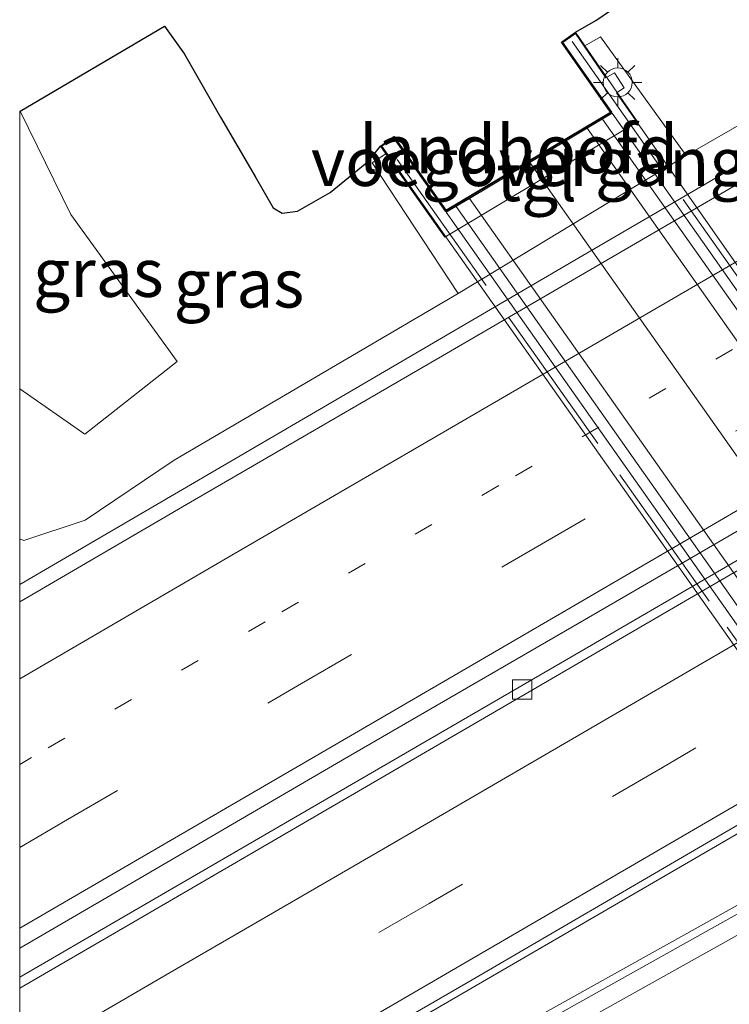
# Model space of a CAD drawing. Units: metres. Extents: x 149994 to 157238, y 488654 to 493750.
# Drawn here: x 150000 to 150037, y 488814 to 488865 of the extents above; entities that cross this region are included whole.
import ezdxf
from ezdxf.enums import TextEntityAlignment as Align

# ---------------------------------------------------------------- set-up
doc = ezdxf.new("R2010")
doc.units = ezdxf.units.M
for name, pattern in [('IE-TERREINAFSCHEIDING', [10, 8, -2]), ('VW-1-3_STREEP', [4, 1, -3]), ('VW-3-9_STREEP', [12, 3, -9])]:
    doc.linetypes.add(name, pattern=pattern)
doc.layers.get('0').update_dxf_attribs({"lineweight": 25})
for name, color, linetype, lineweight in [('B-ME-BV-GELEIDECONSTRUCTIE-GELEIDERAIL-L-B1', 213, 'BV-GELEIDERAIL', 18), ('B-ME-BV-GELEIDECONSTRUCTIE-GELEIDERAIL-L-B2', 213, 'BV-GELEIDERAIL', 18), ('B-ME-GW-KRUINLIJN-L-B1', 93, 'Continuous', 18), ('B-ME-GW-TEENLIJN-L-B1', 93, 'Continuous', 18), ('B-ME-IE-GRASLAND-GV-B6', 93, 'Continuous', 18), ('B-ME-IE-MEUBILAIR_WEGMEUBILAIR-LICHTMAST-S-B2', 8, 'Continuous', 18), ('B-ME-IE-TERREINAFSCHEIDING-RASTERHEKWERK-L-B2', 8, 'IE-TERREINAFSCHEIDING', 18), ('B-ME-KG-KADASTRAAL-OPNAMEDTMGRENS-L-B1', 10, 'Continuous', 25), ('B-ME-KW-LANDHOOFD-GV-B6', 173, 'Continuous', 18), ('B-ME-KW-VIADUCT-GV-B7', 173, 'Continuous', 18), ('B-ME-KW-VOEGOVERGANG-L-B2', 8, 'Continuous', 18), ('B-ME-VH-VERH_SOORT-BITUMEN-GV-B6', 8, 'IE-TERREINAFSCHEIDING-NATUURLIJK-HOUTWAL', 18), ('B-ME-VH-VERH_SOORT-BITUMEN-GV-B7', 8, 'IE-TERREINAFSCHEIDING-NATUURLIJK-HOUTWAL', 18), ('B-ME-VH-VERH_SOORT-TEGELS-GV-B6', 8, 'Continuous', 18), ('B-ME-VV-KOLK-S-B1', 8, 'Continuous', 18), ('B-ME-VW-MARKERING-13STREEP-045-L-B1', 255, 'VW-1-3_STREEP', 18), ('B-ME-VW-MARKERING-39STREEP-015-L-B1', 255, 'VW-3-9_STREEP', 18), ('B-ME-VW-MARKERING-STREEP-015-L-B1', 7, 'Continuous', 18), ('B-ME-VW-MARKERING-STREEP-015-L-B2', 7, 'Continuous', 18)]:
    doc.layers.add(name, color=color, linetype=linetype, lineweight=lineweight)
doc.styles.add('NLCS-ISO', font='NLCS-ISO.TTF')
doc.linetypes.add('BV-GELEIDERAIL', pattern='A,10,-3,[108,NLCS.SHX,S=1,R=0,X=0,Y=0],-3', length=16)
doc.linetypes.add('IE-TERREINAFSCHEIDING-NATUURLIJK-HOUTWAL', pattern='A,7,-1.5,[67,NLCS.SHX,S=0.75,R=45,X=0,Y=0],-1.5,7,-1.5,[70,NLCS.SHX,S=0.75,R=0,X=0,Y=0],-1.5', length=20)

# ---------------------------------------------------------------- blocks, each defined once
blk = doc.blocks.new('d26bz_FeatureWriter_4_24_FMEBLOCK1')
at = {"layer": 'B-ME-KG-KADASTRAAL-OPNAMEDTMGRENS-L-B1'}
blk.add_polyline3d([(-52.444, -120.33, -0.477), (-52.419, -120.316, -0.477), (-44.948, -115.923, 3.538), (-43.915, -117.373, 3.588), (-42.048, -120.621, 3.687), (-40.252, -123.693, 3.726), (-39.321, -125.321, 3.666), (-38.856, -125.597, 3.687), (-38.058, -125.499, 3.75), (-36.359, -124.529, 3.807), (-34.354, -122.896, 3.903), (-33.762, -122.122, 3.999), (-33.073, -121.628, 4.002), (-30.371, -125.442, 4.014), (-21.85, -120.363, 3.999), (-24.378, -116.749, 3.969), (-23.654, -116.235, 4.056), (-22.599, -115.622, 3.864), (-21.797, -115.076, 3.864)], dxfattribs=at)
blk = doc.blocks.new('kolk')
blk.add_lwpolyline([(-0.5, -0.5), (0.5, -0.5), (0.5, 0.5), (-0.5, 0.5)], close=True)
blk = doc.blocks.new('lantaarnpaal')
for p, q in [((0, 0.75), (0, 1.25)), ((-0.884, 0.884), (-0.53, 0.53)), ((0.53, 0.53), (0.884, 0.884)), ((-0.75, 0), (-1.25, 0)), ((0.75, 0), (1.25, 0)), ((-0.53, -0.53), (-0.884, -0.884)), ((0, -0.75), (0, -1.25)), ((0.53, -0.53), (0.884, -0.884))]:
    blk.add_line(p, q)
blk.add_circle((0, 0), 0.75)
blk = doc.blocks.new('d26bz_FeatureWriter_4_24_FMEBLOCK3')
at = {"layer": 'B-ME-KG-KADASTRAAL-OPNAMEDTMGRENS-L-B1'}
blk.add_polyline3d([(-52.444, -120.33, -0.477), (-52.419, -120.316, -0.477), (-44.948, -115.923, 3.538), (-43.915, -117.373, 3.588), (-42.048, -120.621, 3.687), (-40.252, -123.693, 3.726), (-39.321, -125.321, 3.666), (-38.856, -125.597, 3.687), (-38.058, -125.499, 3.75), (-36.359, -124.529, 3.807), (-34.354, -122.896, 3.903), (-33.762, -122.122, 3.999), (-33.073, -121.628, 4.002), (-30.371, -125.442, 4.014), (-21.85, -120.363, 3.999), (-24.378, -116.749, 3.969), (-23.654, -116.235, 4.056), (-22.599, -115.622, 3.864), (-21.797, -115.076, 3.864)], dxfattribs=at)

msp = doc.modelspace()

# ---------------------------------------------------------------- linework, layer by layer
at = {"layer": 'B-ME-BV-GELEIDECONSTRUCTIE-GELEIDERAIL-L-B1'}
for points in [[(150207.41, 488922.4826, -1.5958), (150207.102, 488922.297, -1.5954), (150189.927, 488912.0107, -1.5615), (150172.73, 488901.791, -1.5406), (150155.532, 488891.623, -1.5087), (150138.265, 488881.4676, -1.4872), (150120.984, 488871.3565, -1.488), (150103.732, 488861.2904, -1.485), (150086.468, 488851.2227, -1.496), (150082.845, 488849.1251, -1.4843), (150079.546, 488847.2676, -1.4729), (150071.2036, 488842.627, -1.4391), (150062.7503, 488837.9526, -1.421), (150058.554, 488835.587, -1.412), (150053.97, 488832.935, -1.38), (150037.858, 488823.5719, -1.325), (150020.556, 488813.525, -1.282), (150003.24, 488803.453, -1.179), (150000, 488801.5701, -1.1589)], [(150207.41, 488922.4826, -1.5958), (150207.102, 488922.297, -1.5954), (150189.927, 488912.0107, -1.5615), (150172.73, 488901.791, -1.5406), (150155.532, 488891.623, -1.5087), (150138.265, 488881.4676, -1.4872), (150120.984, 488871.3565, -1.488), (150103.732, 488861.2904, -1.485), (150086.468, 488851.2227, -1.496), (150082.845, 488849.1251, -1.4843), (150079.546, 488847.2676, -1.4729), (150071.2036, 488842.627, -1.4391), (150062.7503, 488837.9526, -1.421), (150058.554, 488835.587, -1.412), (150053.97, 488832.935, -1.38), (150037.858, 488823.5719, -1.325), (150020.556, 488813.525, -1.282), (150003.24, 488803.453, -1.179), (150000, 488801.5701, -1.1589)], [(150000, 488798.6076, -1.0958), (150008.308, 488803.304, -1.1441), (150025.703, 488813.083, -1.2977), (150034.3896, 488817.9274, -1.3066), (150043.175, 488822.827, -1.2785), (150049.1674, 488826.1774, -1.3066), (150056.0132, 488830.0049, -1.3284), (150060.624, 488832.6099, -1.3621), (150064.047, 488834.5428, -1.3871), (150072.8702, 488839.5186, -1.3901), (150078.9083, 488842.9064, -1.3922), (150084.0011, 488845.8179, -1.3954), (150090.3008, 488849.4654, -1.4013), (150098.693, 488854.363, -1.4091), (150103.8271, 488857.3713, -1.4165), (150108.9108, 488860.3027, -1.4114), (150116.6377, 488864.7185, -1.4146), (150125.348, 488869.675, -1.4181), (150142.679, 488879.678, -1.3802), (150160.059, 488889.729, -1.3946), (150177.371, 488899.768, -1.4236), (150194.636, 488909.879, -1.4999), (150209.5479, 488918.6453, -1.5452)], [(150000, 488798.6076, -1.0958), (150008.308, 488803.304, -1.1441), (150025.703, 488813.083, -1.2977), (150034.3896, 488817.9274, -1.3066), (150043.175, 488822.827, -1.2785), (150049.1674, 488826.1774, -1.3066), (150056.0132, 488830.0049, -1.3284), (150060.624, 488832.6099, -1.3621), (150064.047, 488834.5428, -1.3871), (150072.8702, 488839.5186, -1.3901), (150078.9083, 488842.9064, -1.3922), (150084.0011, 488845.8179, -1.3954), (150090.3008, 488849.4654, -1.4013), (150098.693, 488854.363, -1.4091), (150103.8271, 488857.3713, -1.4165), (150108.9108, 488860.3027, -1.4114), (150116.6377, 488864.7185, -1.4146), (150125.348, 488869.675, -1.4181), (150142.679, 488879.678, -1.3802), (150160.059, 488889.729, -1.3946), (150177.371, 488899.768, -1.4236), (150194.636, 488909.879, -1.4999), (150209.5479, 488918.6453, -1.5452)], [(150000, 488836.0779, -1.7378), (150017.06, 488846.03, -1.8262), (150028.961, 488852.9887, -1.886), (150040.3956, 488859.6531, -1.9265), (150051.608, 488866.1456, -1.9615), (150071.181, 488877.498, -1.92), (150089.584, 488888.217, -1.943), (150100.072, 488894.3831, -1.9425), (150105.1126, 488897.3974, -1.9422), (150108.2602, 488899.3354, -1.9725), (150111.3089, 488901.2593, -2.0509), (150114.109, 488903.1069, -2.2076), (150119.2708, 488906.6252, -2.5627), (150124.523, 488910.205, -2.924)], [(150000, 488836.0779, -1.7378), (150017.06, 488846.03, -1.8262), (150028.961, 488852.9887, -1.886), (150040.3956, 488859.6531, -1.9265), (150051.608, 488866.1456, -1.9615), (150071.181, 488877.498, -1.92), (150089.584, 488888.217, -1.943), (150100.072, 488894.3831, -1.9425), (150105.1126, 488897.3974, -1.9422), (150108.2602, 488899.3354, -1.9725), (150111.3089, 488901.2593, -2.0509), (150114.109, 488903.1069, -2.2076), (150119.2708, 488906.6252, -2.5627), (150124.523, 488910.205, -2.924)]]:
    msp.add_polyline3d(points, dxfattribs=at)
at = {"layer": 'B-ME-BV-GELEIDECONSTRUCTIE-GELEIDERAIL-L-B2'}
for points in [[(150073.309, 488799.148, 4.758), (150060.373, 488817.45, 4.8), (150045.356, 488838.705, 4.806), (150030.187, 488860.168, 4.734)], [(150022.606, 488855.637, 4.794), (150037.694, 488834.229, 4.821), (150052.314, 488813.522, 4.806), (150065.655, 488794.609, 4.74)]]:
    msp.add_polyline3d(points, dxfattribs=at)
at = {"layer": 'B-ME-GW-KRUINLIJN-L-B1'}
msp.add_polyline3d([(150008.15, 488847.625, -0.528), (150003.37, 488843.854, -0.592), (150000, 488846.2111, -0.5889)], dxfattribs=at)
msp.add_polyline3d([(150008.15, 488847.625, -0.528), (150003.37, 488843.854, -0.592), (150000, 488846.2111, -0.5889)], dxfattribs=at)
at = {"layer": 'B-ME-GW-TEENLIJN-L-B1'}
for points in [[(150052.61, 488868.817, -2.775), (150046.79, 488865.192, -2.867), (150046.271, 488865.038, -2.941), (150034.522, 488858.286, -2.453), (150022.71, 488851.14, -2.582), (150008.005, 488842.517, -2.917), (150003.393, 488839.413, -2.707), (150000.212, 488838.36, -2.719), (150000, 488838.4502, -2.7144)], [(150052.61, 488868.817, -2.775), (150046.79, 488865.192, -2.867), (150046.271, 488865.038, -2.941), (150034.522, 488858.286, -2.453), (150022.71, 488851.14, -2.582), (150008.005, 488842.517, -2.917), (150003.393, 488839.413, -2.707), (150000.212, 488838.36, -2.719), (150000, 488838.4502, -2.7144)], [(150000.0247, 488860.5801, -0.4766), (150002.656, 488855.235, -0.533), (150008.15, 488847.625, -0.528)]]:
    msp.add_polyline3d(points, dxfattribs=at)
at = {"layer": 'B-ME-IE-GRASLAND-GV-B6'}
for points in [[(150081.6547, 488882.6602, -2.7116), (150069.5912, 488875.6593, -2.7078), (150057.4539, 488868.5953, -2.7057), (150045.3574, 488861.5575, -2.6806), (150033.2585, 488854.5256, -2.6446), (150021.1596, 488847.4904, -2.6003), (150009.0588, 488840.4562, -2.5505), (150000, 488835.1921, -2.4971), (150000, 488838.4502, -2.7144), (150000.212, 488838.36, -2.719), (150003.393, 488839.413, -2.707), (150008.005, 488842.517, -2.917), (150022.71, 488851.14, -2.582), (150034.522, 488858.286, -2.453), (150046.271, 488865.038, -2.941), (150046.79, 488865.192, -2.867), (150052.61, 488868.817, -2.775), (150031.004, 488866.329, 3.864), (150030.89, 488867.246, 3.864), (150027.925, 488871.729, 3.759), (150023.302, 488878.713, 3.651), (150018.3837, 488885.685, 3.6701), (150010.3101, 488896.3978, 3.6477)], [(150081.6547, 488882.6602, -2.7116), (150069.5912, 488875.6593, -2.7078), (150057.4539, 488868.5953, -2.7057), (150045.3574, 488861.5575, -2.6806), (150033.2585, 488854.5256, -2.6446), (150021.1596, 488847.4904, -2.6003), (150009.0588, 488840.4562, -2.5505), (150000, 488835.1921, -2.4971), (150000, 488838.4502, -2.7144), (150000.212, 488838.36, -2.719), (150003.393, 488839.413, -2.707), (150008.005, 488842.517, -2.917), (150022.71, 488851.14, -2.582), (150034.522, 488858.286, -2.453), (150046.271, 488865.038, -2.941), (150046.79, 488865.192, -2.867), (150052.61, 488868.817, -2.775), (150031.004, 488866.329, 3.864), (150030.89, 488867.246, 3.864), (150027.925, 488871.729, 3.759), (150023.302, 488878.713, 3.651), (150018.3837, 488885.685, 3.6701), (150010.3101, 488896.3978, 3.6477)], [(150000, 488817.2666, -2.1928), (150004.7173, 488820.003, -2.2112), (150016.8242, 488827.0517, -2.2484), (150028.9229, 488834.0628, -2.2898), (150041.0251, 488841.0916, -2.3278), (150053.1256, 488848.1266, -2.3641), (150065.2252, 488855.168, -2.3944), (150077.3242, 488862.2031, -2.4134), (150089.4168, 488869.2452, -2.4007), (150101.4714, 488876.2998, -2.4016), (150113.4815, 488883.4021, -2.4141), (150125.4676, 488890.6183, -2.446)], [(150000, 488817.2666, -2.1928), (150004.7173, 488820.003, -2.2112), (150016.8242, 488827.0517, -2.2484), (150028.9229, 488834.0628, -2.2898), (150041.0251, 488841.0916, -2.3278), (150053.1256, 488848.1266, -2.3641), (150065.2252, 488855.168, -2.3944), (150077.3242, 488862.2031, -2.4134), (150089.4168, 488869.2452, -2.4007), (150101.4714, 488876.2998, -2.4016), (150113.4815, 488883.4021, -2.4141), (150125.4676, 488890.6183, -2.446)], [(150114.2921, 488882.2677, -2.4469), (150102.1997, 488875.2213, -2.4315), (150090.105, 488868.1698, -2.4345), (150078.016, 488861.1235, -2.4284), (150065.9175, 488854.0638, -2.4296), (150053.8177, 488847.0235, -2.4017), (150041.717, 488839.9849, -2.3628), (150029.615, 488832.9479, -2.3372), (150017.5125, 488825.9127, -2.2984), (150005.4081, 488818.907, -2.2546), (150000, 488815.7619, -2.2264), (150000, 488817.2666, -2.1928)], [(150114.2921, 488882.2677, -2.4469), (150102.1997, 488875.2213, -2.4315), (150090.105, 488868.1698, -2.4345), (150078.016, 488861.1235, -2.4284), (150065.9175, 488854.0638, -2.4296), (150053.8177, 488847.0235, -2.4017), (150041.717, 488839.9849, -2.3628), (150029.615, 488832.9479, -2.3372), (150017.5125, 488825.9127, -2.2984), (150005.4081, 488818.907, -2.2546), (150000, 488815.7619, -2.2264), (150000, 488817.2666, -2.1928)], [(150000, 488802.0322, -1.954), (150011.302, 488808.598, -2.034), (150023.4274, 488815.6248, -2.0912), (150035.5783, 488822.6922, -2.1482), (150047.6819, 488829.7301, -2.1373), (150059.7834, 488836.7694, -2.2271), (150071.8846, 488843.8106, -2.2291), (150083.9847, 488850.8531, -2.236), (150096.0839, 488857.8977, -2.2321), (150108.1822, 488864.9523, -2.218), (150120.2795, 488872.018, -2.2114)], [(150000, 488802.0322, -1.954), (150011.302, 488808.598, -2.034), (150023.4274, 488815.6248, -2.0912), (150035.5783, 488822.6922, -2.1482), (150047.6819, 488829.7301, -2.1373), (150059.7834, 488836.7694, -2.2271), (150071.8846, 488843.8106, -2.2291), (150083.9847, 488850.8531, -2.236), (150096.0839, 488857.8977, -2.2321), (150108.1822, 488864.9523, -2.218), (150120.2795, 488872.018, -2.2114)], [(150052.61, 488868.817, -2.775), (150046.79, 488865.192, -2.867), (150046.271, 488865.038, -2.941), (150034.522, 488858.286, -2.453), (150030.079, 488864.424, 3.483), (150029.277, 488863.957, 3.411), (150028.79, 488864.661, 4.056), (150029.845, 488865.274, 3.864), (150030.647, 488865.82, 3.864), (150031.004, 488866.329, 3.864), (150052.61, 488868.817, -2.775)], [(150122.9254, 488867.2667, -2.1197), (150110.7532, 488860.3189, -2.1391), (150098.5655, 488853.3986, -2.13), (150086.3618, 488846.4855, -2.1272), (150074.1361, 488839.6351, -2.146), (150061.8659, 488832.8032, -2.105), (150049.6982, 488826.025, -1.9915), (150037.4287, 488819.1829, -2.0198), (150025.2408, 488812.3629, -1.9661), (150013.0573, 488805.4936, -1.8915), (150000.8816, 488798.6027, -1.8073), (150000, 488798.0998, -1.8015), (150000, 488802.0322, -1.954)], [(150122.9254, 488867.2667, -2.1197), (150110.7532, 488860.3189, -2.1391), (150098.5655, 488853.3986, -2.13), (150086.3618, 488846.4855, -2.1272), (150074.1361, 488839.6351, -2.146), (150061.8659, 488832.8032, -2.105), (150049.6982, 488826.025, -1.9915), (150037.4287, 488819.1829, -2.0198), (150025.2408, 488812.3629, -1.9661), (150013.0573, 488805.4936, -1.8915), (150000.8816, 488798.6027, -1.8073), (150000, 488798.0998, -1.8015), (150000, 488802.0322, -1.954)], [(150000, 488846.2111, -0.5889), (150003.37, 488843.854, -0.592), (150008.15, 488847.625, -0.528), (150002.656, 488855.235, -0.533), (150000.0247, 488860.5801, -0.4766), (150007.4963, 488864.9728, 3.5381), (150008.529, 488863.523, 3.588), (150010.396, 488860.275, 3.687), (150012.192, 488857.203, 3.726), (150013.123, 488855.575, 3.666), (150013.588, 488855.299, 3.687), (150014.386, 488855.397, 3.75), (150016.085, 488856.367, 3.807), (150018.09, 488858, 3.903), (150018.682, 488858.774, 3.999), (150018.964, 488858.373, 3.876), (150018.249, 488857.9, 3.723), (150022.71, 488851.14, -2.582), (150008.005, 488842.517, -2.917), (150003.393, 488839.413, -2.707), (150000.212, 488838.36, -2.719), (150000, 488838.4502, -2.7144), (150000, 488846.2111, -0.5889)], [(150000, 488846.2111, -0.5889), (150003.37, 488843.854, -0.592), (150008.15, 488847.625, -0.528), (150002.656, 488855.235, -0.533), (150000.0247, 488860.5801, -0.4766), (150007.4963, 488864.9728, 3.5381), (150008.529, 488863.523, 3.588), (150010.396, 488860.275, 3.687), (150012.192, 488857.203, 3.726), (150013.123, 488855.575, 3.666), (150013.588, 488855.299, 3.687), (150014.386, 488855.397, 3.75), (150016.085, 488856.367, 3.807), (150018.09, 488858, 3.903), (150018.682, 488858.774, 3.999), (150018.964, 488858.373, 3.876), (150018.249, 488857.9, 3.723), (150022.71, 488851.14, -2.582), (150008.005, 488842.517, -2.917), (150003.393, 488839.413, -2.707), (150000.212, 488838.36, -2.719), (150000, 488838.4502, -2.7144), (150000, 488846.2111, -0.5889)], [(150000, 488860.5656, -0.4775), (150000.0247, 488860.5801, -0.4766), (150002.656, 488855.235, -0.533), (150008.15, 488847.625, -0.528), (150003.37, 488843.854, -0.592), (150000, 488846.2111, -0.5889), (150000, 488860.5656, -0.4775)], [(150000, 488860.5656, -0.4775), (150000.0247, 488860.5801, -0.4766), (150002.656, 488855.235, -0.533), (150008.15, 488847.625, -0.528), (150003.37, 488843.854, -0.592), (150000, 488846.2111, -0.5889), (150000, 488860.5656, -0.4775)]]:
    msp.add_polyline3d(points, dxfattribs=at)
at = {"layer": 'B-ME-IE-TERREINAFSCHEIDING-RASTERHEKWERK-L-B2'}
for points in [[(150028.606, 488864.186, 4.032), (150045.141, 488840.701, 4.17), (150061.028, 488818.075, 4.203), (150076.566, 488796.179, 4.173)], [(150067.198, 488790.687, 3.942), (150052.771, 488810.987, 4.164), (150035.706, 488835.217, 4.08), (150019.148, 488858.646, 3.948)]]:
    msp.add_polyline3d(points, dxfattribs=at)
at = {"layer": 'B-ME-KW-LANDHOOFD-GV-B6'}
msp.add_polyline3d([(150031.999, 488860.025, -0.302), (150022.011, 488854.051, -0.323), (150018.964, 488858.373, 3.876), (150018.682, 488858.774, 3.999), (150019.371, 488859.268, 4.002), (150022.073, 488855.454, 4.014), (150030.594, 488860.5326, 3.999), (150028.066, 488864.147, 3.969), (150028.79, 488864.661, 4.056), (150029.277, 488863.957, 3.411), (150031.999, 488860.025, -0.302)], dxfattribs=at)
at = {"layer": 'B-ME-KW-VIADUCT-GV-B7'}
msp.add_polyline3d([(150053.522, 488809.52, 4.137), (150043.562, 488823.638, 4.176), (150043.154, 488823.375, 3.678), (150042.042, 488824.95, 3.663), (150042.45, 488825.219, 4.176), (150034.859, 488835.962, 4.134), (150018.751, 488858.762, 3.999), (150019.359, 488859.198, 4.002), (150022.059, 488855.387, 4.014), (150030.666, 488860.52, 3.999), (150028.135, 488864.135, 3.969), (150028.778, 488864.591, 4.056), (150030.363, 488862.302, 4.056), (150030.802, 488862.557, 3.393), (150031.307, 488861.784, 3.393), (150030.917, 488861.519, 4.056), (150046.572, 488839.165, 4.152), (150065.68, 488812.17, 4.182)], dxfattribs=at)
at = {"layer": 'B-ME-KW-VOEGOVERGANG-L-B2'}
msp.add_line((150030.666, 488860.52, 3.999), (150022.059, 488855.387, 4.014), dxfattribs=at)
at = {"layer": 'B-ME-VH-VERH_SOORT-BITUMEN-GV-B6'}
for points in [[(150000, 488798.0998, -1.8015), (150000.8816, 488798.6027, -1.8073), (150013.0573, 488805.4936, -1.8915), (150025.2408, 488812.3629, -1.9661), (150037.4287, 488819.1829, -2.0198), (150049.6982, 488826.025, -1.9915), (150061.8659, 488832.8032, -2.105), (150074.1361, 488839.6351, -2.146), (150086.3618, 488846.4855, -2.1272), (150098.5655, 488853.3986, -2.13), (150110.7532, 488860.3189, -2.1391), (150122.9254, 488867.2667, -2.1197), (150135.0826, 488874.2299, -2.0948), (150147.2256, 488881.2421, -2.0846), (150159.3549, 488888.2762, -2.0926), (150171.4715, 488895.3212, -2.1126), (150183.5712, 488902.3768, -2.1483), (150195.6378, 488909.4308, -2.1995), (150207.7511, 488916.5154, -2.2525), (150209.9984, 488917.8369, -2.258)], [(150000, 488798.0998, -1.8015), (150000.8816, 488798.6027, -1.8073), (150013.0573, 488805.4936, -1.8915), (150025.2408, 488812.3629, -1.9661), (150037.4287, 488819.1829, -2.0198), (150049.6982, 488826.025, -1.9915), (150061.8659, 488832.8032, -2.105), (150074.1361, 488839.6351, -2.146), (150086.3618, 488846.4855, -2.1272), (150098.5655, 488853.3986, -2.13), (150110.7532, 488860.3189, -2.1391), (150122.9254, 488867.2667, -2.1197), (150135.0826, 488874.2299, -2.0948), (150147.2256, 488881.2421, -2.0846), (150159.3549, 488888.2762, -2.0926), (150171.4715, 488895.3212, -2.1126), (150183.5712, 488902.3768, -2.1483), (150195.6378, 488909.4308, -2.1995), (150207.7511, 488916.5154, -2.2525), (150209.9984, 488917.8369, -2.258)], [(150000, 488835.1921, -2.4971), (150009.0588, 488840.4562, -2.5505), (150021.1596, 488847.4904, -2.6003), (150033.2585, 488854.5256, -2.6446), (150045.3574, 488861.5575, -2.6806), (150057.4539, 488868.5953, -2.7057), (150069.5912, 488875.6593, -2.7078), (150081.6547, 488882.6602, -2.7116), (150093.6315, 488889.6782, -2.7187), (150105.388, 488896.6724, -2.7423), (150117.1236, 488903.8646, -2.756)], [(150000, 488835.1921, -2.4971), (150009.0588, 488840.4562, -2.5505), (150021.1596, 488847.4904, -2.6003), (150033.2585, 488854.5256, -2.6446), (150045.3574, 488861.5575, -2.6806), (150057.4539, 488868.5953, -2.7057), (150069.5912, 488875.6593, -2.7078), (150081.6547, 488882.6602, -2.7116), (150093.6315, 488889.6782, -2.7187), (150105.388, 488896.6724, -2.7423), (150117.1236, 488903.8646, -2.756)], [(150125.4676, 488890.6183, -2.446), (150113.4815, 488883.4021, -2.4141), (150101.4714, 488876.2998, -2.4016), (150089.4168, 488869.2452, -2.4007), (150077.3242, 488862.2031, -2.4134), (150065.2252, 488855.168, -2.3944), (150053.1256, 488848.1266, -2.3641), (150041.0251, 488841.0916, -2.3278), (150028.9229, 488834.0628, -2.2898), (150016.8242, 488827.0517, -2.2484), (150004.7173, 488820.003, -2.2112), (150000, 488817.2666, -2.1928), (150000, 488835.1921, -2.4971)], [(150125.4676, 488890.6183, -2.446), (150113.4815, 488883.4021, -2.4141), (150101.4714, 488876.2998, -2.4016), (150089.4168, 488869.2452, -2.4007), (150077.3242, 488862.2031, -2.4134), (150065.2252, 488855.168, -2.3944), (150053.1256, 488848.1266, -2.3641), (150041.0251, 488841.0916, -2.3278), (150028.9229, 488834.0628, -2.2898), (150016.8242, 488827.0517, -2.2484), (150004.7173, 488820.003, -2.2112), (150000, 488817.2666, -2.1928), (150000, 488835.1921, -2.4971)], [(150000, 488815.7619, -2.2264), (150005.4081, 488818.907, -2.2546), (150017.5125, 488825.9127, -2.2984), (150029.615, 488832.9479, -2.3372), (150041.717, 488839.9849, -2.3628), (150053.8177, 488847.0235, -2.4017), (150065.9175, 488854.0638, -2.4296), (150078.016, 488861.1235, -2.4284), (150090.105, 488868.1698, -2.4345), (150102.1997, 488875.2213, -2.4315), (150114.2921, 488882.2677, -2.4469)], [(150000, 488815.7619, -2.2264), (150005.4081, 488818.907, -2.2546), (150017.5125, 488825.9127, -2.2984), (150029.615, 488832.9479, -2.3372), (150041.717, 488839.9849, -2.3628), (150053.8177, 488847.0235, -2.4017), (150065.9175, 488854.0638, -2.4296), (150078.016, 488861.1235, -2.4284), (150090.105, 488868.1698, -2.4345), (150102.1997, 488875.2213, -2.4315), (150114.2921, 488882.2677, -2.4469)], [(150114.5415, 488881.8421, -2.4347), (150102.446, 488874.7913, -2.4306), (150090.3492, 488867.746, -2.4285), (150078.241, 488860.6957, -2.4221), (150066.1599, 488853.6554, -2.4217), (150054.0601, 488846.6151, -2.3938), (150041.9593, 488839.5814, -2.3613), (150029.8572, 488832.5468, -2.329), (150017.7547, 488825.5077, -2.2933), (150005.6505, 488818.4653, -2.2383), (150000, 488815.1845, -2.2066), (150000, 488815.7619, -2.2264)], [(150000, 488815.1845, -2.2066), (150005.6505, 488818.4653, -2.2383), (150017.7547, 488825.5077, -2.2933), (150029.8572, 488832.5468, -2.329), (150041.9593, 488839.5814, -2.3613), (150054.0601, 488846.6151, -2.3938), (150066.1599, 488853.6554, -2.4217), (150078.241, 488860.6957, -2.4221), (150090.3492, 488867.746, -2.4285), (150102.446, 488874.7913, -2.4306), (150114.5415, 488881.8421, -2.4347)], [(150114.5415, 488881.8421, -2.4347), (150102.446, 488874.7913, -2.4306), (150090.3492, 488867.746, -2.4285), (150078.241, 488860.6957, -2.4221), (150066.1599, 488853.6554, -2.4217), (150054.0601, 488846.6151, -2.3938), (150041.9593, 488839.5814, -2.3613), (150029.8572, 488832.5468, -2.329), (150017.7547, 488825.5077, -2.2933), (150005.6505, 488818.4653, -2.2383), (150000, 488815.1845, -2.2066), (150000, 488815.7619, -2.2264)], [(150000, 488815.1845, -2.2066), (150005.6505, 488818.4653, -2.2383), (150017.7547, 488825.5077, -2.2933), (150029.8572, 488832.5468, -2.329), (150041.9593, 488839.5814, -2.3613), (150054.0601, 488846.6151, -2.3938), (150066.1599, 488853.6554, -2.4217), (150078.241, 488860.6957, -2.4221), (150090.3492, 488867.746, -2.4285), (150102.446, 488874.7913, -2.4306), (150114.5415, 488881.8421, -2.4347)], [(150120.2795, 488872.018, -2.2114), (150108.1822, 488864.9523, -2.218), (150096.0839, 488857.8977, -2.2321), (150083.9847, 488850.8531, -2.236), (150071.8846, 488843.8106, -2.2291), (150059.7834, 488836.7694, -2.2271), (150047.6819, 488829.7301, -2.1373), (150035.5783, 488822.6922, -2.1482), (150023.4274, 488815.6248, -2.0912), (150011.302, 488808.598, -2.034), (150000, 488802.0322, -1.954), (150000, 488815.1845, -2.2066)], [(150120.2795, 488872.018, -2.2114), (150108.1822, 488864.9523, -2.218), (150096.0839, 488857.8977, -2.2321), (150083.9847, 488850.8531, -2.236), (150071.8846, 488843.8106, -2.2291), (150059.7834, 488836.7694, -2.2271), (150047.6819, 488829.7301, -2.1373), (150035.5783, 488822.6922, -2.1482), (150023.4274, 488815.6248, -2.0912), (150011.302, 488808.598, -2.034), (150000, 488802.0322, -1.954), (150000, 488815.1845, -2.2066)]]:
    msp.add_polyline3d(points, dxfattribs=at)
at = {"layer": 'B-ME-VH-VERH_SOORT-BITUMEN-GV-B7'}
msp.add_polyline3d([(150022.085, 488855.344, 4.014), (150023.29, 488856.058, 4.041), (150026.425, 488857.929, 4.086), (150029.396, 488859.701, 4.041), (150030.692, 488860.477, 3.999), (150044.848, 488840.374, 4.056), (150061.435, 488816.795, 4.008), (150073.812, 488799.449, 3.915), (150072.496, 488798.674, 3.996), (150069.513, 488796.902, 4.062), (150066.399, 488795.047, 3.996), (150065.105, 488794.275, 3.912), (150053.117, 488811.323, 4.053), (150036.469, 488834.959, 4.023), (150022.085, 488855.344, 4.014)], dxfattribs=at)
at = {"layer": 'B-ME-VH-VERH_SOORT-TEGELS-GV-B6'}
msp.add_polyline3d([(150022.71, 488851.14, -2.582), (150018.249, 488857.9, 3.723), (150018.964, 488858.373, 3.876), (150022.011, 488854.051, -0.323), (150031.999, 488860.025, -0.302), (150029.277, 488863.957, 3.411), (150030.079, 488864.424, 3.483), (150034.522, 488858.286, -2.453), (150022.71, 488851.14, -2.582)], dxfattribs=at)
at = {"layer": 'B-ME-VW-MARKERING-13STREEP-045-L-B1'}
msp.add_polyline3d([(150101.9058, 488886.118, -2.508), (150097.324, 488883.4186, -2.503), (150085.3002, 488876.3729, -2.4955), (150073.2347, 488869.3429, -2.4997), (150061.1316, 488862.3091, -2.4919), (150049.0246, 488855.2799, -2.469), (150036.9159, 488848.2424, -2.4295), (150024.8074, 488841.1987, -2.3886), (150012.7088, 488834.1566, -2.3465), (150000.6201, 488827.1261, -2.3061), (150000, 488826.766, -2.3035)], dxfattribs=at)
msp.add_polyline3d([(150101.9058, 488886.118, -2.508), (150097.324, 488883.4186, -2.503), (150085.3002, 488876.3729, -2.4955), (150073.2347, 488869.3429, -2.4997), (150061.1316, 488862.3091, -2.4919), (150049.0246, 488855.2799, -2.469), (150036.9159, 488848.2424, -2.4295), (150024.8074, 488841.1987, -2.3886), (150012.7088, 488834.1566, -2.3465), (150000.6201, 488827.1261, -2.3061), (150000, 488826.766, -2.3035)], dxfattribs=at)
at = {"layer": 'B-ME-VW-MARKERING-39STREEP-015-L-B1'}
for points in [[(150000, 488822.4729, -2.2161), (150002.479, 488823.9132, -2.2276), (150014.5931, 488830.956, -2.272), (150026.6915, 488837.9807, -2.3153), (150038.793, 488845.0123, -2.3515), (150050.8955, 488852.0505, -2.3925), (150062.9964, 488859.0886, -2.4196), (150075.1015, 488866.1276, -2.4252), (150087.1993, 488873.1646, -2.4176), (150099.2266, 488880.2058, -2.4252), (150111.2049, 488887.2901, -2.4394), (150123.1831, 488894.4575, -2.4678), (150135.0537, 488901.6309, -2.4963), (150146.9558, 488908.9545, -2.5019), (150158.7995, 488916.293, -2.5154), (150170.6559, 488923.6873, -2.5387), (150182.6006, 488931.1134, -2.5572), (150197.4825, 488940.3008, -2.5695)], [(150000, 488822.4729, -2.2161), (150002.479, 488823.9132, -2.2276), (150014.5931, 488830.956, -2.272), (150026.6915, 488837.9807, -2.3153), (150038.793, 488845.0123, -2.3515), (150050.8955, 488852.0505, -2.3925), (150062.9964, 488859.0886, -2.4196), (150075.1015, 488866.1276, -2.4252), (150087.1993, 488873.1646, -2.4176), (150099.2266, 488880.2058, -2.4252), (150111.2049, 488887.2901, -2.4394), (150123.1831, 488894.4575, -2.4678), (150135.0537, 488901.6309, -2.4963), (150146.9558, 488908.9545, -2.5019), (150158.7995, 488916.293, -2.5154), (150170.6559, 488923.6873, -2.5387), (150182.6006, 488931.1134, -2.5572), (150197.4825, 488940.3008, -2.5695)], [(150204.7535, 488927.2506, -2.356), (150190.3366, 488918.6045, -2.3328), (150178.3139, 488911.4314, -2.3181), (150166.2804, 488904.2763, -2.2909), (150154.2315, 488897.1473, -2.2683), (150142.1713, 488890.0374, -2.2531), (150130.0836, 488882.9743, -2.26), (150117.9875, 488875.9256, -2.2696), (150105.8888, 488868.8813, -2.2647), (150093.7948, 488861.829, -2.2726), (150081.7037, 488854.7718, -2.2663), (150069.6101, 488847.7188, -2.2613), (150057.5056, 488840.6845, -2.251), (150045.3995, 488833.6531, -2.2143), (150033.2975, 488826.6146, -2.1735), (150021.1994, 488819.5696, -2.1226), (150009.0927, 488812.5393, -2.0646), (150000, 488807.2613, -2.0068)], [(150204.7535, 488927.2506, -2.356), (150190.3366, 488918.6045, -2.3328), (150178.3139, 488911.4314, -2.3181), (150166.2804, 488904.2763, -2.2909), (150154.2315, 488897.1473, -2.2683), (150142.1713, 488890.0374, -2.2531), (150130.0836, 488882.9743, -2.26), (150117.9875, 488875.9256, -2.2696), (150105.8888, 488868.8813, -2.2647), (150093.7948, 488861.829, -2.2726), (150081.7037, 488854.7718, -2.2663), (150069.6101, 488847.7188, -2.2613), (150057.5056, 488840.6845, -2.251), (150045.3995, 488833.6531, -2.2143), (150033.2975, 488826.6146, -2.1735), (150021.1994, 488819.5696, -2.1226), (150009.0927, 488812.5393, -2.0646), (150000, 488807.2613, -2.0068)]]:
    msp.add_polyline3d(points, dxfattribs=at)
at = {"layer": 'B-ME-VW-MARKERING-STREEP-015-L-B1'}
for points in [[(150000, 488818.2911, -2.1355), (150004.3042, 488820.7883, -2.1524), (150016.3979, 488827.8194, -2.1983), (150028.4933, 488834.8614, -2.2389), (150040.6006, 488841.9076, -2.2778), (150052.7054, 488848.9441, -2.3203), (150064.8062, 488855.9749, -2.3486), (150076.9058, 488863.0162, -2.3554), (150089.0109, 488870.0521, -2.3481), (150101.0571, 488877.1044, -2.3566), (150113.0597, 488884.2143, -2.374), (150125.0411, 488891.3798, -2.4012), (150136.9264, 488898.586, -2.4312), (150148.8319, 488905.9023, -2.4257), (150160.6933, 488913.2545, -2.444), (150172.5748, 488920.6547, -2.4594), (150184.4972, 488928.0711, -2.4731), (150199.2327, 488937.1595, -2.4951)], [(150000, 488818.2911, -2.1355), (150004.3042, 488820.7883, -2.1524), (150016.3979, 488827.8194, -2.1983), (150028.4933, 488834.8614, -2.2389), (150040.6006, 488841.9076, -2.2778), (150052.7054, 488848.9441, -2.3203), (150064.8062, 488855.9749, -2.3486), (150076.9058, 488863.0162, -2.3554), (150089.0109, 488870.0521, -2.3481), (150101.0571, 488877.1044, -2.3566), (150113.0597, 488884.2143, -2.374), (150125.0411, 488891.3798, -2.4012), (150136.9264, 488898.586, -2.4312), (150148.8319, 488905.9023, -2.4257), (150160.6933, 488913.2545, -2.444), (150172.5748, 488920.6547, -2.4594), (150184.4972, 488928.0711, -2.4731), (150199.2327, 488937.1595, -2.4951)], [(150202.9882, 488930.4189, -2.447), (150188.4775, 488921.7109, -2.4217), (150176.4632, 488914.5424, -2.4089), (150164.4312, 488907.3903, -2.3856), (150152.391, 488900.2626, -2.3637), (150140.3336, 488893.1583, -2.3485), (150128.2608, 488886.0833, -2.3587), (150116.1746, 488879.0361, -2.3562), (150104.0792, 488871.9882, -2.3585), (150091.9802, 488864.9507, -2.3655), (150079.8777, 488857.9092, -2.3537), (150067.7776, 488850.8693, -2.3472), (150055.6739, 488843.835, -2.3338), (150043.5704, 488836.7942, -2.2955), (150031.4727, 488829.7533, -2.2599), (150019.3693, 488822.7191, -2.2131), (150007.2647, 488815.6824, -2.1544), (150000, 488811.4594, -2.1095)], [(150202.9882, 488930.4189, -2.447), (150188.4775, 488921.7109, -2.4217), (150176.4632, 488914.5424, -2.4089), (150164.4312, 488907.3903, -2.3856), (150152.391, 488900.2626, -2.3637), (150140.3336, 488893.1583, -2.3485), (150128.2608, 488886.0833, -2.3587), (150116.1746, 488879.0361, -2.3562), (150104.0792, 488871.9882, -2.3585), (150091.9802, 488864.9507, -2.3655), (150079.8777, 488857.9092, -2.3537), (150067.7776, 488850.8693, -2.3472), (150055.6739, 488843.835, -2.3338), (150043.5704, 488836.7942, -2.2955), (150031.4727, 488829.7533, -2.2599), (150019.3693, 488822.7191, -2.2131), (150007.2647, 488815.6824, -2.1544), (150000, 488811.4594, -2.1095)], [(150206.5051, 488924.1068, -2.2674), (150192.1832, 488915.5141, -2.2453), (150180.1543, 488908.3472, -2.2228), (150168.1185, 488901.1945, -2.2062), (150156.0537, 488894.0534, -2.184), (150143.9869, 488886.9457, -2.1645), (150131.8937, 488879.8706, -2.1714), (150119.7942, 488872.8217, -2.1757), (150107.6919, 488865.7822, -2.1749), (150095.5968, 488858.7383, -2.1916), (150083.5149, 488851.6764, -2.186), (150071.4162, 488844.6136, -2.1872), (150059.315, 488837.5745, -2.1763), (150047.2099, 488830.537, -2.1341), (150035.1053, 488823.5042, -2.1011), (150023.0039, 488816.4677, -2.0481), (150010.893, 488809.4349, -1.9824), (150000, 488803.1244, -1.9098)], [(150206.5051, 488924.1068, -2.2674), (150192.1832, 488915.5141, -2.2453), (150180.1543, 488908.3472, -2.2228), (150168.1185, 488901.1945, -2.2062), (150156.0537, 488894.0534, -2.184), (150143.9869, 488886.9457, -2.1645), (150131.8937, 488879.8706, -2.1714), (150119.7942, 488872.8217, -2.1757), (150107.6919, 488865.7822, -2.1749), (150095.5968, 488858.7383, -2.1916), (150083.5149, 488851.6764, -2.186), (150071.4162, 488844.6136, -2.1872), (150059.315, 488837.5745, -2.1763), (150047.2099, 488830.537, -2.1341), (150035.1053, 488823.5042, -2.1011), (150023.0039, 488816.4677, -2.0481), (150010.893, 488809.4349, -1.9824), (150000, 488803.1244, -1.9098)], [(150000, 488797.0135, -1.779), (150001.3631, 488797.7904, -1.7876), (150013.5476, 488804.689, -1.8679), (150025.7094, 488811.5252, -1.945), (150037.89, 488818.3292, -1.995), (150050.138, 488825.1258, -2.0132), (150062.3821, 488831.9648, -2.072), (150074.6088, 488838.8105, -2.0957), (150086.8228, 488845.6756, -2.084), (150099.0474, 488852.5846, -2.0793), (150111.2346, 488859.5221, -2.0857), (150123.4023, 488866.4869, -2.0711), (150135.5494, 488873.4598, -2.0402), (150147.7227, 488880.4753, -2.033), (150159.8388, 488887.4942, -2.0448), (150171.9522, 488894.5361, -2.0746), (150184.0597, 488901.6015, -2.1095), (150196.1527, 488908.681, -2.1558), (150210.4279, 488917.066, -2.2076)], [(150000, 488797.0135, -1.779), (150001.3631, 488797.7904, -1.7876), (150013.5476, 488804.689, -1.8679), (150025.7094, 488811.5252, -1.945), (150037.89, 488818.3292, -1.995), (150050.138, 488825.1258, -2.0132), (150062.3821, 488831.9648, -2.072), (150074.6088, 488838.8105, -2.0957), (150086.8228, 488845.6756, -2.084), (150099.0474, 488852.5846, -2.0793), (150111.2346, 488859.5221, -2.0857), (150123.4023, 488866.4869, -2.0711), (150135.5494, 488873.4598, -2.0402), (150147.7227, 488880.4753, -2.033), (150159.8388, 488887.4942, -2.0448), (150171.9522, 488894.5361, -2.0746), (150184.0597, 488901.6015, -2.1095), (150196.1527, 488908.681, -2.1558), (150210.4279, 488917.066, -2.2076)], [(150000, 488831.1989, -2.3895), (150010.7793, 488837.4728, -2.4317), (150022.8986, 488844.5234, -2.472), (150034.9963, 488851.5499, -2.5165), (150047.0911, 488858.584, -2.5613), (150059.192, 488865.6241, -2.5862), (150071.2667, 488872.66, -2.591), (150083.385, 488879.7158, -2.5834), (150095.4018, 488886.7321, -2.5902), (150107.2583, 488893.7633, -2.6081), (150118.8836, 488900.8793, -2.6322)], [(150000, 488831.1989, -2.3895), (150010.7793, 488837.4728, -2.4317), (150022.8986, 488844.5234, -2.472), (150034.9963, 488851.5499, -2.5165), (150047.0911, 488858.584, -2.5613), (150059.192, 488865.6241, -2.5862), (150071.2667, 488872.66, -2.591), (150083.385, 488879.7158, -2.5834), (150095.4018, 488886.7321, -2.5902), (150107.2583, 488893.7633, -2.6081), (150118.8836, 488900.8793, -2.6322)]]:
    msp.add_polyline3d(points, dxfattribs=at)
at = {"layer": 'B-ME-VW-MARKERING-STREEP-015-L-B2'}
for points in [[(150072.496, 488798.674, 3.996), (150058.857, 488817.942, 4.038), (150043.709, 488839.399, 4.077), (150029.396, 488859.701, 4.041)], [(150026.425, 488857.929, 4.086), (150040.418, 488838.08, 4.176), (150058.531, 488812.418, 4.137), (150069.513, 488796.902, 4.062)], [(150023.29, 488856.058, 4.041), (150037.806, 488835.534, 4.068), (150053.41, 488813.445, 4.116), (150066.399, 488795.047, 3.996)]]:
    msp.add_polyline3d(points, dxfattribs=at)

# ---------------------------------------------------------------- block references
at = {"layer": 'B-ME-IE-MEUBILAIR_WEGMEUBILAIR-LICHTMAST-S-B2', "rotation": 90}
msp.add_blockref('lantaarnpaal', (150030.9724, 488862.0653, 3.4354), dxfattribs=at)
at = {"layer": 'B-ME-KG-KADASTRAAL-OPNAMEDTMGRENS-L-B1'}
for name in ['d26bz_FeatureWriter_4_24_FMEBLOCK1', 'd26bz_FeatureWriter_4_24_FMEBLOCK3']:
    msp.add_blockref(name, (150052.4439, 488980.8957), dxfattribs=at)
at = {"layer": 'B-ME-VV-KOLK-S-B1', "rotation": 90}
msp.add_blockref('kolk', (150026.03, 488830.642, -2.3604), dxfattribs=at)

# ---------------------------------------------------------------- texts
at = {"layer": 'B-ME-IE-GRASLAND-GV-B6', "ltscale": 0.2, "style": 'NLCS-ISO'}
for p in [(150004.075, 488852.217), (150004.075, 488852.217), (150011.355, 488851.6664), (150011.355, 488851.6664)]:
    msp.add_text('gras', height=2.5, dxfattribs=at).set_placement(p, align=Align.MIDDLE_CENTER)
at = {"layer": 'B-ME-KW-LANDHOOFD-GV-B6', "ltscale": 0.2, "style": 'NLCS-ISO'}
msp.add_text('landhoofd', height=2.5, dxfattribs=at).set_placement((150025.8487, 488858.611), align=Align.MIDDLE_CENTER)
at = {"layer": 'B-ME-KW-VOEGOVERGANG-L-B2', "ltscale": 0.2, "style": 'NLCS-ISO'}
msp.add_text('voegovergang', height=2.5, dxfattribs=at).set_placement((150026.3625, 488857.9535), align=Align.MIDDLE_CENTER)
at = {"layer": 'B-ME-VH-VERH_SOORT-TEGELS-GV-B6', "ltscale": 0.2, "style": 'NLCS-ISO'}
msp.add_text('tgl', height=2.5, dxfattribs=at).set_placement((150026.7729, 488857.1724), align=Align.MIDDLE_CENTER)

doc.saveas('drawing.dxf')
